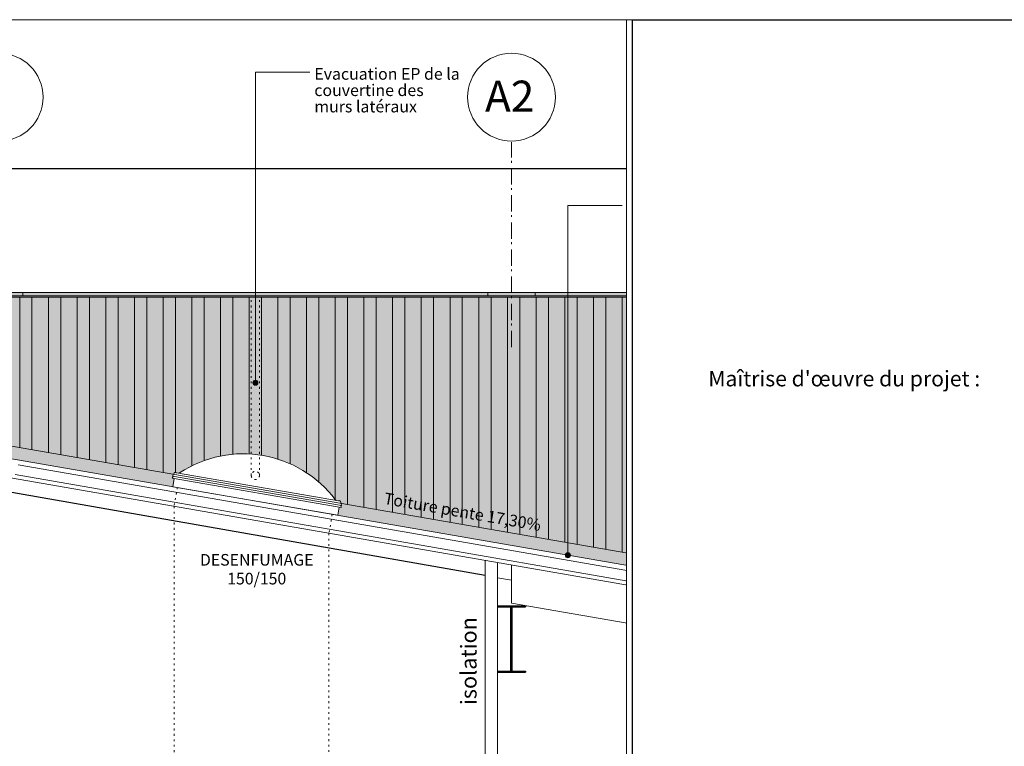
# Model space of a CAD drawing. Units: centimetres. Extents: x -1052 to 4448, y -8501 to 2583.
# Drawn here: x 2835 to 3796, y 1874 to 2583 of the extents above; entities that cross this region are included whole.
import ezdxf

# ---------------------------------------------------------------- set-up
doc = ezdxf.new("R2010")
doc.units = ezdxf.units.CM
doc.header["$LTSCALE"] = 25.4
doc.header["$PDMODE"] = 1
doc.header["$PDSIZE"] = -2
doc.linetypes.add('STYLE_05', pattern=[0.208282, 0.069427, -0.138855])
doc.linetypes.add('STYLE_06', pattern=[1.041641, 0.625, -0.208282, 0.069427, -0.138931])
doc.layers.get('0').update_dxf_attribs({"lineweight": 15})
for name, color, linetype, lineweight in [('0_ARPLAN', 9, 'Continuous', 15), ('Aucune', 7, 'Continuous', 5), ('BOIS', 54, 'Continuous', 15), ('Cotation', 7, 'Continuous', 5)]:
    doc.layers.add(name, color=color, linetype=linetype, lineweight=lineweight)
doc.styles.add('Arial (bold)', font='ARIALBD.TTF')
doc.styles.add('Helvetica', font='txt')
doc.styles.add('Helvetica (bold)', font='txt')
doc.dimstyles.new('cotations 1_100', dxfattribs={"dimtxt": 11.387597, "dimasz": 2.503723, "dimexe": 5, "dimexo": 40, "dimgap": 0.01, "dimtad": 1, "dimdec": 1, "dimzin": 11, "dimtxsty": 'Helvetica (bold)', "dimblk": 'DOT', "dimcen": 0, "dimdle": 0.15, "dimazin": 0, "dimtfac": 0.8, "dimtdec": 1, "dimtix": 1, "dimtmove": 0, "dimatfit": 0, "dimldrblk": 'VW_FILLEDARROW', "dimfxl": 0, "dimfrac": 2, "dimtolj": 1, "dimtzin": 11, "dimarcsym": 0})

# ---------------------------------------------------------------- blocks, each defined once
blk = doc.blocks.new('*U45')
at = {"layer": 'Aucune', "color": 7, "linetype": 'Continuous', "lineweight": 25}
for p, q in [((950.448, 5966.064), (977.948, 5966.064)), ((950.448, 5966.064), (950.448, 5964.864)), ((950.448, 5964.864), (977.948, 5964.864)), ((963.698, 5902.264), (963.698, 5964.864)), ((964.698, 5902.264), (964.698, 5964.864)), ((977.948, 5966.064), (977.948, 5964.864)), ((950.448, 5902.264), (977.948, 5902.264)), ((950.448, 5902.264), (950.448, 5901.064)), ((950.448, 5901.064), (977.948, 5901.064)), ((977.948, 5902.264), (977.948, 5901.064))]:
    blk.add_line(p, q, dxfattribs=at)
blk = doc.blocks.new('*D49')
at = {"layer": 'Cotation', "linetype": 'Continuous', "lineweight": -2}
h = blk.add_hatch(color=0, dxfattribs=at)
edge = h.paths.add_edge_path()
edge.add_arc((1726.71, 2438.01), 1.25, 0, 360, ccw=False)
h = blk.add_hatch(color=0, dxfattribs=at)
edge = h.paths.add_edge_path()
edge.add_arc((3862.96, 2438.01), 1.25, 0, 360, ccw=False)
at = {"layer": 'Cotation', "color": 0, "linetype": 'Continuous', "lineweight": -2}
for p, q in [((1726.71, 2328.01), (1726.71, 2443.01)), ((3862.96, 2352.51), (3862.96, 2443.01)), ((1719.21, 2438.01), (1726.71, 2438.01)), ((1726.71, 2438.01), (3862.96, 2438.01)), ((3862.96, 2438.01), (3870.46, 2438.01))]:
    blk.add_line(p, q, dxfattribs=at)
for centre in [(1726.71, 2438.01), (3862.96, 2438.01)]:
    blk.add_circle(centre, 1.25, dxfattribs=at)
at = {"layer": 'Defpoints', "color": 0, "lineweight": 0}
for p in [(1726.71, 2438.01), (3862.96, 2312.51), (1726.71, 2288.01)]:
    blk.add_point(p, dxfattribs=at)
at = {"layer": 'Cotation', "color": 0, "insert": (2702.4, 2454.05), "char_height": 11.388, "attachment_point": 1, "line_spacing_factor": 0.839796, "style": 'Helvetica'}
blk.add_mtext('2137', dxfattribs=at)
blk = doc.blocks.new('_DOT')
at = {"color": 0, "linetype": 'ByBlock', "lineweight": -2}
blk.add_line((-0.5, 0), (-1, 0), dxfattribs=at)
at = {"color": 0, "linetype": 'ByBlock', "lineweight": -2, "const_width": 0.5}
blk.add_lwpolyline([(-0.25, 0, 1), (0.25, 0, 1)], format="xyb", close=True, dxfattribs=at)
blk = doc.blocks.new('VW_FILLEDARROW')
at = {"color": 0, "lineweight": -2}
blk.add_solid([(0, 0), (-3.99, -1.07), (-3.99, 1.07)], dxfattribs=at)
blk = doc.blocks.new('*U415')
at = {"layer": 'Aucune', "color": 7, "linetype": 'Continuous', "lineweight": 15}
for p, q in [((633.291, 6092.362), (635.438, 6096.071)), ((635.731, 6096.126), (635.715, 6096.027)), ((635.731, 6096.126), (636.985, 6095.925)), ((635.903, 6095.997), (636.585, 6095.89)), ((635.919, 6096.095), (635.958, 6096.343)), ((635.958, 6096.343), (636.836, 6096.202)), ((636.585, 6095.89), (636.781, 6095.858)), ((636.797, 6095.957), (636.836, 6096.202)), ((636.985, 6095.925), (636.968, 6095.828)), ((639.523, 6095.365), (640.281, 6095.655)), ((632.975, 6090.387), (634.044, 6092.232)), ((633.694, 6082.171), (634.939, 6090.049)), ((793.178, 6068.821), (792.172, 6069.635)), ((795.938, 6068.424), (795.923, 6068.325)), ((797.192, 6068.226), (795.938, 6068.424)), ((796.308, 6068.265), (796.111, 6068.296)), ((796.126, 6068.394), (796.166, 6068.641)), ((797.044, 6068.501), (796.166, 6068.641)), ((796.989, 6068.155), (796.308, 6068.265)), ((797.004, 6068.255), (797.044, 6068.501)), ((797.192, 6068.226), (797.177, 6068.126)), ((798.345, 6063.889), (797.454, 6068.082)), ((798.031, 6061.914), (797.583, 6064.02)), ((794.797, 6054.327), (796.058, 6062.258))]:
    blk.add_line(p, q, dxfattribs=at)
at = {"layer": 'Aucune', "color": 7, "linetype": 'Continuous', "lineweight": 5}
for p, q in [((797.454, 6068.082), (635.438, 6096.071)), ((798.031, 6061.914), (632.975, 6090.387)), ((633.291, 6092.362), (798.345, 6063.889)), ((794.797, 6054.327), (633.694, 6082.171))]:
    blk.add_line(p, q, dxfattribs=at)
blk.add_arc((702.355, 6001.669), 112.634, 36.796443, 123.442464, dxfattribs=at)

msp = doc.modelspace()

# ---------------------------------------------------------------- hatches: boundary and pattern name
at = {"layer": 'Aucune', "linetype": 'Continuous', "lineweight": 0}
for points in [[(2837.96, 2317.013), (3291.96, 2317.013), (3291.96, 2313.633), (2837.96, 2313.633)], [(3337.96, 2317.013), (3791.96, 2317.013), (3791.96, 2313.633), (3337.96, 2313.633)]]:
    msp.add_hatch(color=9, dxfattribs=at).paths.add_polyline_path(points)
h = msp.add_hatch(color=9, dxfattribs=at)
h.paths.add_polyline_path([(2554.86, 2198.633), (2833.39, 2153.673), (3791.96, 1987.503), (3791.96, 2312.513), (-662.074, 2314.203), (-662.04, 2083.986), (-200.04, 2083.986), (-200.04, 2156.458), (-176.04, 2156.458), (-176.04, 2152.458), (-176.04, 2137.458), (-87.592, 2143.653), (84.494, 2155.699), (83.58, 2168.824), (87.539, 2168.944), (96.23, 2177.061), (106.71, 2185.334), (118.96, 2192.766), (128.833, 2197.334), (138.03, 2200.605), (146.96, 2202.955), (158.9, 2205.039), (163.096, 2205.293), (167.43, 2205.52), (173.63, 2205.553), (179.43, 2205.275), (186.96, 2204.464), (195.63, 2202.886), (202.96, 2200.993), (210.63, 2198.431), (218.079, 2195.334), (223.379, 2192.734), (230.96, 2188.382), (236.03, 2185.01), (242.96, 2179.712), (247.331, 2180.035), (247.341, 2180.045), (247.587, 2167.117), (814.96, 2206.843), (1064.458, 2224.308), (980.682, 2218.516), (980.235, 2226.534), (978.238, 2226.393), (978.898, 2228.443), (978.127, 2228.39), (979.44, 2232.47), (983.77, 2232.769), (988.012, 2236.734), (992.776, 2241.187), (997.761, 2245.334), (1003.23, 2249.363), (1009.23, 2253.235), (1014.96, 2256.457), (1020.446, 2259.334), (1026.96, 2261.881), (1033.23, 2264.075), (1039.43, 2265.847), (1045.63, 2267.244), (1052.03, 2268.307), (1059.03, 2269.041), (1066.03, 2269.336), (1074.43, 2269.115), (1079.63, 2268.663), (1087.03, 2267.597), (1093.83, 2266.168), (1101.23, 2264.103), (1106.387, 2262.334), (1114.83, 2258.811), (1121.43, 2255.469), (1129.23, 2250.772), (1135.63, 2246.23), (1139.072, 2243.494), (1143.466, 2243.797), (1145.224, 2239.888), (1144.461, 2239.836), (1145.336, 2237.892), (1143.348, 2237.755), (1143.779, 2229.86), (1314.96, 2241.843), (1430.86, 2249.823), (1562.86, 2253.763), (1680.86, 2255.833), (1814.96, 2254.953), (1912.86, 2253.133), (2050.11, 2248.54), (2290.373, 2229.513), (2419.807, 2215.889), (2420.787, 2228.833), (2425.22, 2228.336), (2426.291, 2228.926), (2429.277, 2230.934), (2432.63, 2232.951), (2436.55, 2235.02), (2439.83, 2236.532), (2442.96, 2237.8), (2448.43, 2239.636), (2454.96, 2241.363), (2460.23, 2242.08), (2466.03, 2242.571), (2470.96, 2242.632), (2474.234, 2242.493), (2478.03, 2242.15), (2482.96, 2241.41), (2487.43, 2240.443), (2492.23, 2239.078), (2498.96, 2236.555), (2504.795, 2233.734), (2510.96, 2230.022), (2517.223, 2225.334), (2523.04, 2219.934), (2524.333, 2218.25), (2525.441, 2217.334), (2527.416, 2215.528), (2528.354, 2215.424), (2531.63, 2215.06), (2529.717, 2202.085)])
h.paths.add_polyline_path([(2985.814, 2135.348), (2983.737, 2135.706), (2984.806, 2137.551), (2984.053, 2137.681), (2986.2, 2141.39), (2990.972, 2140.566), (2995.106, 2143.534), (3000.73, 2146.781), (3007.23, 2149.851), (3012.73, 2152.132), (3018.73, 2154.244), (3026.73, 2156.488), (3034.27, 2158.034), (3044.73, 2159.309), (3052.23, 2159.619), (3056.73, 2159.564), (3065.23, 2158.969), (3074.23, 2157.626), (3082.73, 2155.659), (3092.73, 2152.426), (3104.23, 2147.357), (3111.73, 2143.17), (3120.779, 2137.034), (3130.285, 2129.034), (3137.991, 2121.034), (3143.94, 2114.14), (3148.216, 2113.401), (3149.107, 2109.208), (3148.345, 2109.339), (3148.793, 2107.233), (3146.82, 2107.577), (3145.559, 2099.646), (2984.456, 2127.49)])
at = {"layer": 'Aucune', "linetype": 'Continuous', "lineweight": 5}
h = msp.add_hatch(color=7, dxfattribs=at)
edge = h.paths.add_edge_path()
edge.add_arc((3065.04, 2228.973), 2.5, 0, 360, ccw=False)
h = msp.add_hatch(color=7, dxfattribs=at)
edge = h.paths.add_edge_path()
edge.add_arc((3370.04, 2060.647), 2.5, 0, 360, ccw=False)
at = {"layer": 'Aucune', "linetype": 'Continuous', "lineweight": 0}
h = msp.add_hatch(color=7, dxfattribs=at)
edge = h.paths.add_edge_path()
edge.add_arc((3564.96, 2051.558), 4, 0, 360, ccw=False)

# ---------------------------------------------------------------- linework, layer by layer
at = {"layer": 'Aucune', "color": 7, "linetype": 'Continuous', "lineweight": 5}
for p, q in [((3065.04, 2532.013), (3118.04, 2532.013)), ((3065.04, 2532.013), (3065.04, 2228.973)), ((3370.04, 2402), (3423.04, 2402)), ((3370.04, 2402), (3370.04, 2060.647)), ((3864.96, 2317.013), (-735.04, 2317.013)), ((2837.96, 2317.013), (3291.96, 2317.013)), ((3337.96, 2317.013), (3791.96, 2317.013)), ((3791.96, 2313.633), (3791.96, 2317.013)), ((3864.96, 2312.513), (-735.107, 2312.513)), ((-735.04, 2313.633), (3864.96, 2313.633)), ((2834.96, 2312.513), (2834.96, 2165.583)), ((2846.96, 2312.513), (2846.96, 2163.502)), ((2862.96, 2312.513), (2862.96, 2160.729)), ((2874.96, 2312.513), (2874.96, 2158.648)), ((2890.96, 2312.513), (2890.96, 2155.875)), ((2902.96, 2312.513), (2902.96, 2153.794)), ((2918.96, 2312.513), (2918.96, 2151.021)), ((2930.96, 2312.513), (2930.96, 2148.941)), ((2946.96, 2312.513), (2946.96, 2146.167)), ((2958.96, 2312.513), (2958.96, 2144.087)), ((2974.96, 2312.513), (2974.96, 2141.313)), ((2986.96, 2312.513), (2986.96, 2141.259)), ((3002.96, 2312.513), (3002.96, 2147.838)), ((3014.96, 2312.513), (3014.96, 2152.962)), ((3030.96, 2312.513), (3030.96, 2157.421)), ((3042.96, 2312.513), (3042.96, 2159.309)), ((3058.96, 2312.513), (3058.96, 2159.47)), ((3070.96, 2312.513), (3070.96, 2157.901)), ((3086.96, 2312.513), (3086.96, 2154.417)), ((3098.96, 2312.513), (3098.96, 2149.871)), ((3114.96, 2312.513), (3114.96, 2141.125)), ((3126.96, 2312.513), (3126.96, 2132.039)), ((3142.96, 2312.513), (3142.96, 2114.919)), ((3154.96, 2312.513), (3154.96, 2110.109)), ((3170.96, 2312.513), (3170.96, 2107.335)), ((3182.96, 2312.513), (3182.96, 2105.255)), ((3198.96, 2312.513), (3198.96, 2102.482)), ((3210.96, 2312.513), (3210.96, 2100.401)), ((3226.96, 2312.513), (3226.96, 2097.628)), ((3238.96, 2312.513), (3238.96, 2095.547)), ((3254.96, 2312.513), (3254.96, 2092.774)), ((3266.96, 2312.513), (3266.96, 2090.693)), ((3282.96, 2312.513), (3282.96, 2087.92)), ((3294.96, 2312.513), (3294.96, 2085.84)), ((3310.96, 2312.513), (3310.96, 2083.066)), ((3322.96, 2312.513), (3322.96, 2080.986)), ((3338.96, 2312.513), (3338.96, 2078.212)), ((3350.96, 2312.513), (3350.96, 2076.132)), ((3366.96, 2312.513), (3366.96, 2073.358)), ((3378.96, 2312.513), (3378.96, 2071.278)), ((3394.96, 2312.513), (3394.96, 2068.504)), ((3406.96, 2312.513), (3406.96, 2066.424)), ((3422.96, 2312.513), (3422.96, 2063.65)), ((3434.96, 2312.513), (3434.96, 2061.57)), ((3450.96, 2312.513), (3450.96, 2058.796)), ((3462.96, 2312.513), (3462.96, 2056.716)), ((3478.96, 2312.513), (3478.96, 2053.942)), ((3490.96, 2312.513), (3490.96, 2051.862)), ((3506.96, 2312.513), (3506.96, 2049.088)), ((3518.96, 2312.513), (3518.96, 2047.008)), ((3534.96, 2312.513), (3534.96, 2044.235)), ((3546.96, 2312.513), (3546.96, 2042.154)), ((3562.96, 2312.513), (3562.96, 2039.381)), ((3574.96, 2312.513), (3574.96, 2037.3)), ((3590.96, 2312.513), (3590.96, 2034.527)), ((3602.96, 2312.513), (3602.96, 2032.446)), ((3618.96, 2312.513), (3618.96, 2029.673)), ((3630.96, 2312.513), (3630.96, 2027.593)), ((3646.96, 2312.513), (3646.96, 2024.819)), ((3658.96, 2312.513), (3658.96, 2022.739)), ((3674.96, 2312.513), (3674.96, 2019.965)), ((3686.96, 2312.513), (3686.96, 2017.885)), ((3702.96, 2312.513), (3702.96, 2015.111)), ((3714.96, 2312.513), (3714.96, 2013.031)), ((3730.96, 2312.513), (3730.96, 2010.257)), ((3742.96, 2312.513), (3742.96, 2008.177)), ((3758.96, 2312.513), (3758.96, 2005.403)), ((3770.96, 2312.513), (3770.96, 2003.323)), ((3786.96, 2312.513), (3786.96, 2000.549)), ((3791.96, 1987.503), (3791.96, 2312.513)), ((2732.687, 2183.312), (3791.96, 1999.683)), ((2730.68, 2171.483), (4257.201, 1906.854)), ((4254.18, 1902.205), (2833.39, 2148.973)), ((4254.18, 1887.716), (2820.39, 2137.143)), ((4254.18, 1891.849), (2830.39, 2139.353)), ((3289.21, 2055.585), (3289.21, 1858.513)), ((3301.21, 2053.498), (3301.21, 1846.713)), ((3314.96, 2013.983), (3314.96, 2050.523)), ((3314.96, 2036.323), (3301.21, 2038.732)), ((4249.339, 1852.013), (3314.96, 2013.983))]:
    msp.add_line(p, q, dxfattribs=at)
at = {"layer": 'Aucune', "color": 7, "linetype": 'STYLE_06', "lineweight": 5}
msp.add_line((3314.96, 2263.708), (3314.96, 2463.708), dxfattribs=at)
at = {"layer": 'Aucune', "color": 7, "linetype": 'STYLE_05', "lineweight": 5}
for p, q in [((3060.96, 2138.534), (3060.96, 2312.513)), ((3068.96, 2138.534), (3068.96, 2312.513)), ((3560.96, 2053.013), (3560.96, 2312.513)), ((3568.96, 2053.013), (3568.96, 2312.513)), ((2988.811, 2126.735), (2985.641, 2108.395)), ((2985.641, 2108.395), (2985.641, 1846.364)), ((3140.011, 2100.524), (3136.826, 2082.095)), ((3136.826, 2082.095), (3136.826, 1846.367))]:
    msp.add_line(p, q, dxfattribs=at)
at = {"layer": 'Aucune', "color": 7, "linetype": 'Continuous', "lineweight": 25}
msp.add_line((3289.21, 2040.835), (2819.642, 2123.118), dxfattribs=at)
at = {"layer": 'Aucune', "color": 7, "linetype": 'Continuous', "lineweight": 5}
for points in [[(2837.96, 2317.013), (3291.96, 2317.013), (3291.96, 2313.633), (2837.96, 2313.633)], [(3337.96, 2317.013), (3791.96, 2317.013), (3791.96, 2313.633), (3337.96, 2313.633)]]:
    msp.add_lwpolyline(points, close=True, dxfattribs=at)
for centre, radius in [((2814.96, 2507.63), 42.83), ((2814.96, 2507.63), 42.83), ((3314.96, 2507.63), 42.83), ((3814.96, 2507.63), 42.83), ((3065.04, 2228.973), 2.5), ((3370.04, 2060.647), 2.5), ((3564.96, 2051.558), 4)]:
    msp.add_circle(centre, radius, dxfattribs=at)
at = {"layer": 'Aucune', "color": 7, "linetype": 'STYLE_05', "lineweight": 5}
msp.add_circle((3064.96, 2138.534), 4, dxfattribs=at)
at = {"layer": 'Aucune', "color": 32, "linetype": 'Continuous'}
msp.add_solid([(-735.107, 2312.513), (-735.107, 2317.013), (3864.96, 2312.513), (3864.96, 2317.013)], dxfattribs=at)

# ---------------------------------------------------------------- block references
at = {"layer": 'Aucune', "color": 7}
for name in ['*U415', '*U45']:
    msp.add_blockref(name, (2350.762, -3954.681), dxfattribs=at)

# ---------------------------------------------------------------- texts
at = {"layer": 'Aucune', "color": 7, "attachment_point": 1}
for s, insert, char_height, line_spacing_factor, style in [('Evacuation EP de la\\Pcouvertine des\\Pmurs latéraux', (3122.53, 2536.054), 11.3876, 0.839796, 'Helvetica'), ('A2', (3289.137, 2523.755), 30.3047, 0.967741, 'Arial (bold)'), ('A1', (3789.137, 2523.755), 30.3047, 0.967741, 'Arial (bold)')]:
    msp.add_mtext(s, dxfattribs=dict(at, insert=insert, char_height=char_height, line_spacing_factor=line_spacing_factor, style=style))
at = {"layer": 'Aucune', "color": 7, "attachment_point": 1, "line_spacing_factor": 0.839796, "style": 'Helvetica'}
for s, insert, char_height, rotation in [('Toiture pente 17,30%', (3191.743, 2121.95), 11.3876, 350.15), ('isolation', (3265.389, 1914.365), 15.4914, 90)]:
    msp.add_mtext(s, dxfattribs=dict(at, insert=insert, char_height=char_height, rotation=rotation))
at = {"layer": 'Aucune', "color": 1, "insert": (3066.311, 2061.842), "char_height": 11.36434, "attachment_point": 2, "line_spacing_factor": 0.967741, "style": 'Arial (bold)'}
msp.add_mtext('DESENFUMAGE\\P150/150', dxfattribs=at)

# ---------------------------------------------------------------- dimensions: what is measured, and where the dimension line sits
at = {"layer": 'Cotation', "color": 7, "linetype": 'Continuous', "lineweight": 5}
dim = msp.add_linear_dim(base=(1726.71, 2438.013), p1=(3862.96, 2312.513), p2=(1726.71, 2288.013), text='2137', dimstyle='cotations 1_100', override={"dimgap": 1, "dimdec": 0, "dimpost": '<>', "dimtxsty": 'Helvetica', "dimtmove": 2}, dxfattribs=at)
dim.commit()
dim.dimension.update_dxf_attribs({"geometry": '*D49', "text_midpoint": (2720.026, 2439.013), "dimtype": 160})

# ---------------------------------------------------------------- next in the draw order: wipeouts: each hides what was drawn before it
at = {"color": 7, "linetype": 'Continuous', "lineweight": 5}
msp.add_wipeout([(3430.29, 2361.265), (3803.67, 2361.265), (3803.67, 2408.89), (3430.29, 2408.89)], dxfattribs=at).dxf.layer = 'Aucune'

# ---------------------------------------------------------------- next in the draw order: texts
at = {"layer": 'Aucune', "color": 7, "insert": (3430.29, 2408.054), "char_height": 11.3876, "attachment_point": 1, "line_spacing_factor": 0.839796, "style": 'Helvetica'}
msp.add_mtext('Toiture deux pentes\\PEtanchéité par membrane PVC plastifié,gris  ardoisé, \\Psur isolation support bac acier nervuré', dxfattribs=at)

# ---------------------------------------------------------------- next in the draw order: wipeouts: each hides what was drawn before it
at = {"color": 255, "linetype": 'Continuous', "lineweight": 5}
msp.add_wipeout([(3427.322, 2583.229), (4448.154, 2583.229), (4448.154, 1165.729), (3427.322, 1165.729)], dxfattribs=at).dxf.layer = 'Aucune'

# ---------------------------------------------------------------- next in the draw order: linework, layer by layer
at = {"layer": '0_ARPLAN', "color": 7, "linetype": 'Continuous', "lineweight": 30}
msp.add_lwpolyline([(3433.153, 2583.229), (4448.154, 2583.229), (4448.154, 1163.229), (3433.153, 1163.229)], close=True, dxfattribs=at)
at = {"layer": 'Aucune', "color": 255, "linetype": 'Continuous', "lineweight": 5}
msp.add_lwpolyline([(3427.322, 2583.229), (4448.154, 2583.229), (4448.154, 1165.729), (3427.322, 1165.729)], close=True, dxfattribs=at)
at = {"layer": 'BOIS', "color": 7, "linetype": 'Continuous', "lineweight": 20}
msp.add_lwpolyline([(-1051.847, 2583.229), (4448.154, 2583.229), (4448.154, -1441.771), (-1051.847, -1441.771)], close=True, dxfattribs=at)

# ---------------------------------------------------------------- next in the draw order: texts
at = {"layer": 'BOIS', "color": 7, "insert": (3507.026, 2240.58), "char_height": 15.15245, "attachment_point": 1, "line_spacing_factor": 0.967741, "style": 'Arial (bold)'}
msp.add_mtext("Maîtrise d'œuvre du projet :", dxfattribs=at)

doc.saveas('drawing.dxf')
